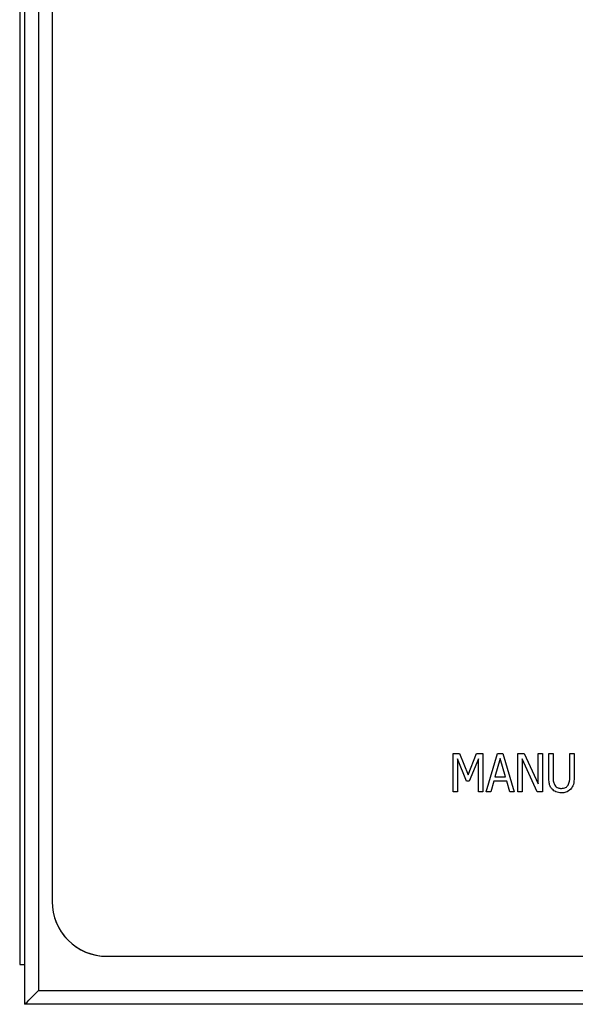
# Model space of a CAD drawing. Units: millimetres. Extents: x 0 to 45984, y 0 to 17080.
# Drawn here: x 1396 to 1437, y 1063 to 1135 of the extents above; entities that cross this region are included whole.
import ezdxf

# ---------------------------------------------------------------- set-up
doc = ezdxf.new("R2010")
doc.units = ezdxf.units.MM
doc.header["$LTSCALE"] = 9

msp = doc.modelspace()

# ---------------------------------------------------------------- linework, layer by layer
at = {"color": 7, "linetype": 'Continuous'}
for p, q in [((1396.835, 1063.417), (1396.835, 1244.417)), ((1397.837, 1243.417), (1397.837, 1064.417)), ((1396.472, 1242.317), (1396.472, 1066.317)), ((1398.837, 1235.917), (1398.837, 1070.917)), ((1398.838, 1235.917), (1398.838, 1070.917)), ((1428.086, 1081.717), (1428.55, 1081.717)), ((1428.086, 1078.917), (1428.086, 1081.717)), ((1428.55, 1081.717), (1429.184, 1080.165)), ((1428.55, 1081.717), (1429.184, 1080.165)), ((1429.184, 1080.165), (1429.797, 1081.717)), ((1429.797, 1081.717), (1430.248, 1081.717)), ((1430.248, 1081.717), (1430.248, 1078.917)), ((1430.248, 1081.717), (1430.248, 1078.917)), ((1430.496, 1078.917), (1431.323, 1081.717)), ((1431.323, 1081.717), (1431.725, 1081.717)), ((1431.725, 1081.717), (1432.551, 1078.917)), ((1431.725, 1081.717), (1432.551, 1078.917)), ((1432.8, 1081.717), (1433.28, 1081.717)), ((1432.8, 1078.917), (1432.8, 1081.717)), ((1433.28, 1081.717), (1434.288, 1079.5)), ((1433.28, 1081.717), (1434.288, 1079.5)), ((1434.288, 1081.717), (1434.607, 1081.717)), ((1434.288, 1079.5), (1434.288, 1081.717)), ((1434.607, 1081.717), (1434.607, 1078.917)), ((1434.607, 1081.717), (1434.607, 1078.917)), ((1435.068, 1081.717), (1435.387, 1081.717)), ((1435.068, 1079.962), (1435.068, 1081.717)), ((1435.387, 1081.717), (1435.387, 1079.962)), ((1435.387, 1081.717), (1435.387, 1079.962)), ((1436.592, 1081.717), (1436.911, 1081.717)), ((1436.592, 1079.952), (1436.592, 1081.717)), ((1436.911, 1081.717), (1436.911, 1079.962)), ((1436.911, 1081.717), (1436.911, 1079.962)), ((1428.405, 1081.331), (1428.405, 1078.917)), ((1429.061, 1079.697), (1428.405, 1081.331)), ((1428.405, 1081.331), (1428.405, 1078.917)), ((1428.405, 1081.331), (1428.405, 1081.331)), ((1429.929, 1081.331), (1429.266, 1079.697)), ((1429.929, 1081.331), (1429.266, 1079.697)), ((1429.929, 1078.917), (1429.929, 1081.331)), ((1429.929, 1081.331), (1429.929, 1081.331)), ((1431.523, 1081.354), (1431.141, 1080.016)), ((1431.523, 1081.354), (1431.141, 1080.016)), ((1431.523, 1081.354), (1431.523, 1081.354)), ((1431.907, 1080.016), (1431.523, 1081.354)), ((1433.118, 1081.331), (1433.118, 1078.917)), ((1433.118, 1081.331), (1433.119, 1081.331)), ((1433.119, 1081.331), (1433.119, 1078.917)), ((1434.226, 1078.917), (1433.119, 1081.331)), ((1429.266, 1079.697), (1429.061, 1079.697)), ((1429.184, 1080.165), (1429.184, 1080.165)), ((1431.049, 1079.697), (1430.828, 1078.917)), ((1431.049, 1079.697), (1430.828, 1078.917)), ((1431.998, 1079.697), (1431.049, 1079.697)), ((1431.049, 1079.697), (1431.049, 1079.697)), ((1431.141, 1080.016), (1431.141, 1080.016)), ((1431.141, 1080.016), (1431.907, 1080.016)), ((1432.219, 1078.917), (1431.998, 1079.697)), ((1435.387, 1079.962), (1435.387, 1079.962)), ((1436.911, 1079.962), (1436.911, 1079.962)), ((1428.405, 1078.917), (1428.086, 1078.917)), ((1430.248, 1078.917), (1429.929, 1078.917)), ((1430.828, 1078.917), (1430.496, 1078.917)), ((1432.551, 1078.917), (1432.219, 1078.917)), ((1433.119, 1078.917), (1432.8, 1078.917)), ((1434.607, 1078.917), (1434.226, 1078.917)), ((1434.288, 1079.5), (1434.288, 1079.5)), ((1435.5, 1079.395), (1435.5, 1079.395)), ((1435.988, 1079.165), (1435.988, 1079.165)), ((1436.668, 1079.105), (1436.668, 1079.105)), ((1398.837, 1070.917), (1398.838, 1070.917)), ((1402.838, 1066.917), (1402.837, 1066.917)), ((1402.838, 1066.917), (1504.837, 1066.917)), ((1396.472, 1066.317), (1396.83, 1066.317)), ((1396.821, 1066.317), (1396.821, 1063.417)), ((1397.837, 1064.417), (1511.837, 1064.417)), ((1396.835, 1063.417), (1396.821, 1063.417)), ((1512.835, 1063.417), (1396.835, 1063.417))]:
    msp.add_line(p, q, dxfattribs=at)
for centre, start, end in [((1402.837, 1070.917), 179.99981, 270.00019), ((1402.838, 1070.917), 180.00012, 269.99988)]:
    msp.add_arc(centre, 4, start, end, dxfattribs=at)
msp.add_ellipse((1397.836, 1064.417), major_axis=(1, 1), ratio=0.000873, start_param=3.142465, end_param=4.713262, dxfattribs=at)
for points, knots in [([(1435.311, 1079.105), (1435.26, 1079.173), (1435.157, 1079.31), (1435.08, 1079.61), (1435.072, 1079.829), (1435.068, 1079.962)], [0, 0, 0, 0, 0.2796348, 0.5595952, 1, 1, 1, 1]), ([(1435.387, 1079.962), (1435.386, 1079.851), (1435.383, 1079.653), (1435.464, 1079.474), (1435.5, 1079.395)], [0, 0, 0, 0, 0.5612431, 1, 1, 1, 1]), ([(1435.387, 1079.962), (1435.386, 1079.851), (1435.384, 1079.653), (1435.464, 1079.474), (1435.5, 1079.395)], [0, 0, 0, 0, 0.561246, 1, 1, 1, 1]), ([(1436.479, 1079.395), (1436.52, 1079.495), (1436.593, 1079.674), (1436.592, 1079.867), (1436.592, 1079.952)], [0, 0, 0, 0, 0.558257, 1, 1, 1, 1]), ([(1436.911, 1079.962), (1436.91, 1079.788), (1436.908, 1079.478), (1436.741, 1079.218), (1436.668, 1079.105)], [0, 0, 0, 0, 0.561735, 1, 1, 1, 1]), ([(1436.911, 1079.962), (1436.91, 1079.788), (1436.908, 1079.478), (1436.741, 1079.218), (1436.668, 1079.105)], [0, 0, 0, 0, 0.561735, 1, 1, 1, 1]), ([(1435.988, 1078.846), (1435.845, 1078.854), (1435.59, 1078.87), (1435.396, 1079.033), (1435.311, 1079.105)], [0, 0, 0, 0, 0.560309, 1, 1, 1, 1]), ([(1435.5, 1079.395), (1435.532, 1079.353), (1435.597, 1079.269), (1435.769, 1079.179), (1435.905, 1079.17), (1435.988, 1079.165)], [0, 0, 0, 0, 0.28008, 0.560078, 1, 1, 1, 1]), ([(1435.5, 1079.395), (1435.532, 1079.353), (1435.597, 1079.269), (1435.769, 1079.179), (1435.905, 1079.17), (1435.988, 1079.165)], [0, 0, 0, 0, 0.280083, 0.560073, 1, 1, 1, 1]), ([(1435.988, 1079.165), (1436.098, 1079.173), (1436.293, 1079.188), (1436.422, 1079.332), (1436.479, 1079.395)], [0, 0, 0, 0, 0.560938, 1, 1, 1, 1]), ([(1436.668, 1079.105), (1436.556, 1079.016), (1436.355, 1078.858), (1436.101, 1078.85), (1435.988, 1078.846)], [0, 0, 0, 0, 0.557815, 1, 1, 1, 1]), ([(1436.668, 1079.105), (1436.556, 1079.016), (1436.354, 1078.858), (1436.101, 1078.85), (1435.988, 1078.846)], [0, 0, 0, 0, 0.557815, 1, 1, 1, 1])]:
    msp.add_open_spline(points, degree=3, knots=knots, dxfattribs=at)

doc.saveas('drawing.dxf')
